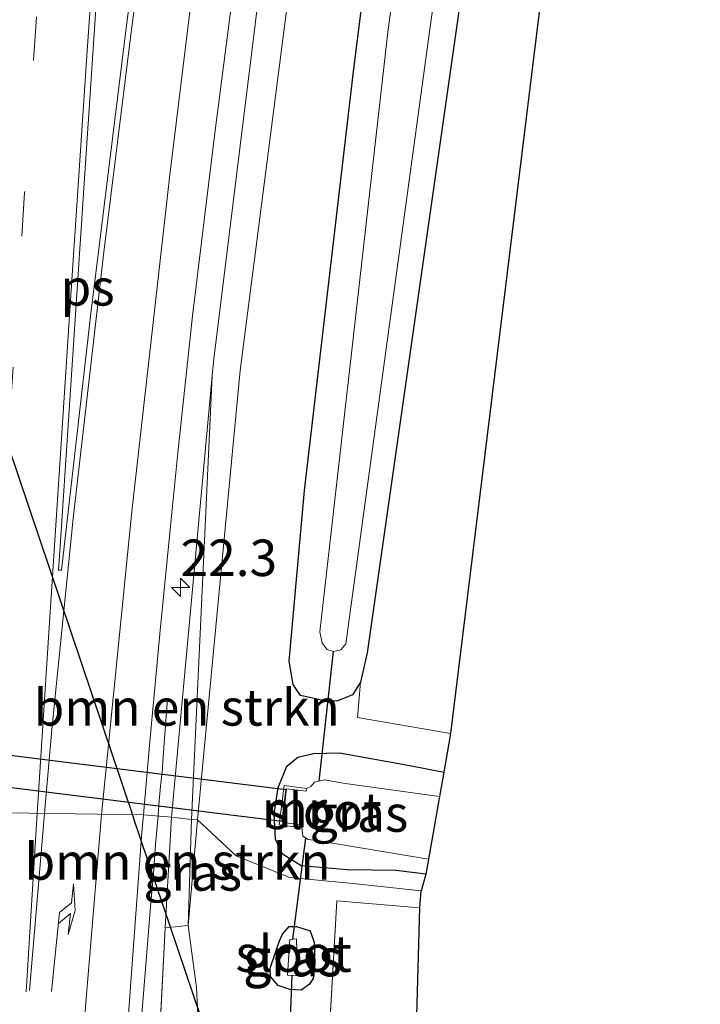
# Model space of a CAD drawing. Units: metres. Extents: x 166717 to 169239, y 456250 to 462501.
# Drawn here: x 167031 to 167078, y 461986 to 462054 of the extents above; entities that cross this region are included whole.
import ezdxf
from ezdxf.enums import TextEntityAlignment as Align

# ---------------------------------------------------------------- set-up
doc = ezdxf.new("R2010")
doc.units = ezdxf.units.M
doc.linetypes.add('IE-TERREINAFSCHEIDING', pattern=[10, 8, -2])
doc.linetypes.add('VW-3-9_STREEP', pattern=[12, 3, -9])
doc.layers.get('0').update_dxf_attribs({"lineweight": 25})
for name, color, linetype, lineweight in [('B-ME-AM-KILOMETR-S-B1', 7, 'Continuous', 18), ('B-ME-BV-GELEIDECONSTRUCTIE-GELEIDERAIL-L-B1', 213, 'BV-GELEIDERAIL', 18), ('B-ME-GR-BOMENSTRUIKEN-GV-B6', 93, 'Continuous', 18), ('B-ME-GW-KRUINLIJN-L-B1', 93, 'Continuous', 18), ('B-ME-GW-TEENLIJN-L-B1', 93, 'Continuous', 18), ('B-ME-IE-GRASLAND-GV-B6', 93, 'Continuous', 18), ('B-ME-IE-GRONDWERKLIJN-GROND_INGERICHT-GV-B6', 253, 'Continuous', 18), ('B-ME-IE-HULPGEOMETRIE-L-B1', 53, 'Continuous', 18), ('B-ME-IE-TERREINAFSCHEIDING-RASTERHEKWERK-L-B1', 8, 'IE-TERREINAFSCHEIDING', 18), ('B-ME-MW-MUUR-GV-B6', 8, 'IE-TERREINAFSCHEIDING-KUNSTMATIG', 18), ('B-ME-OG-WATER-GV-B6', 153, 'Continuous', 18), ('B-ME-VH-VERH_SOORT-BITUMEN-GV-B6', 8, 'IE-TERREINAFSCHEIDING-NATUURLIJK-HOUTWAL', 18), ('B-ME-VW-MARKERING-39STREEP-015-L-B1', 255, 'VW-3-9_STREEP', 18), ('B-ME-VW-MARKERING-PIJLRE750-S-B1', 7, 'Continuous', 18), ('B-ME-VW-MARKERING-STREEP-015-L-B1', 7, 'Continuous', 18), ('B-ME-VW-MARKERING-VLAKMARK-GV-B6', 7, 'Continuous', 18)]:
    doc.layers.add(name, color=color, linetype=linetype, lineweight=lineweight)
for name, color, linetype in [('B-ME-GW-INSTEEKWATERGANG-L-B1', 10, 'Continuous'), ('B-ME-KG-KADASTRAAL-OPNAMEDTMGRENS-L-B1', 10, 'Continuous'), ('B-ME-KL-ELEKTRICITEIT-HOOGSP-L-B1', 10, 'Continuous'), ('B-ME-KW-DUIKER-GV-B6', 10, 'Continuous'), ('B-ME-KW-DUIKER-L-B1', 10, 'Continuous')]:
    doc.layers.add(name, color=color, linetype=linetype)
doc.styles.add('NLCS-ISO', font='NLCS-ISO.TTF')
doc.linetypes.add('BV-GELEIDERAIL', pattern='A,10,-3,[108,NLCS.SHX,S=1,R=0,X=0,Y=0],-3', length=16)
doc.linetypes.add('IE-TERREINAFSCHEIDING-KUNSTMATIG', pattern='A,4,[82,NLCS.SHX,S=0.75,R=90,X=0,Y=0],4,-2', length=10)
doc.linetypes.add('IE-TERREINAFSCHEIDING-NATUURLIJK-HOUTWAL', pattern='A,7,-1.5,[67,NLCS.SHX,S=0.75,R=45,X=0,Y=0],-1.5,7,-1.5,[70,NLCS.SHX,S=0.75,R=0,X=0,Y=0],-1.5', length=20)

# ---------------------------------------------------------------- blocks, each defined once
blk = doc.blocks.new('hecto')
for p, q in [((0, 0.625), (-0.625, 0)), ((0, -0.625), (0, 0.625)), ((-0.625, 0), (0.625, 0)), ((0.625, 0), (0, -0.625))]:
    blk.add_line(p, q)
blk = doc.blocks.new('pijlr')
for p, q in [((0, 0, 0.1), (5.45, 0, 0.1)), ((5.45, -0.75, 0.1), (4.7, 0, 0.1)), ((6.2, -0.75, 0.1), (5.45, 0, 0.1)), ((4, -0.75, 0.1), (5.45, -0.75, 0.1)), ((5.7, -1.05, 0.1), (4, -0.75, 0.1)), ((7.5, -0.75, 0.1), (5.7, -1.05, 0.1)), ((7.5, -0.75, 0.1), (6.2, -0.75, 0.1))]:
    blk.add_line(p, q)

msp = doc.modelspace()

# ---------------------------------------------------------------- linework, layer by layer
at = {"layer": 'B-ME-BV-GELEIDECONSTRUCTIE-GELEIDERAIL-L-B1'}
for points in [[(167041.3989, 462007.4447, 9.6876), (167041.1628, 462004.4538, 9.7686), (167041.096, 462003.456, 9.8), (167041.0269, 462002.4584, 9.8562), (167040.9106, 462001.4642, 9.9034), (167040.8281, 462000.4677, 9.9454), (167040.767, 461999.4695, 9.9926), (167040.7628, 461999.4242, 9.9942)], [(167040.7628, 461999.4242, 9.9942), (167040.5811, 461997.4782, 10.0644), (167040.4323, 461995.4834, 10.1482), (167040.2521, 461993.4917, 10.2092), (167040.1033, 461991.4969, 10.2874), (167039.9336, 461989.5044, 10.3011), (167039.7842, 461987.5101, 10.3378), (167039.6225, 461985.5165, 10.3378)]]:
    msp.add_polyline3d(points, dxfattribs=at)
at = {"layer": 'B-ME-GR-BOMENSTRUIKEN-GV-B6'}
for points in [[(167043.05, 461999.19, 8.962), (167044.465, 462029.637, 9.196), (167044.573, 462030.808, 9.191), (167047.949, 462058.047, 9.182), (167051.866, 462086.529, 8.96), (167055.642, 462112.14, 8.916), (167059.978, 462136.669, 8.899), (167066.925, 462165.451, 8.538), (167063.97, 462149.888, 8.721), (167060.037, 462126.07, 8.76), (167054.99, 462093.988, 8.751), (167050.732, 462063.777, 8.703), (167046.392, 462030, 8.89), (167043.451, 461999.171, 8.897), (167043.05, 461999.19, 8.962)], [(167073.322, 462138.607, 8.04), (167077.312, 462139.337, 8.04), (167060.82, 462005.094, 7.628), (167054.429, 462006.186, 7.628), (167054.643, 462008.621, 7.628), (167055.105, 462010.634, 7.602), (167073.041, 462136.254, 8.033), (167073.322, 462138.607, 8.04)], [(167041.675, 461999.34, 9.316), (167044.465, 462029.637, 9.196), (167043.05, 461999.19, 8.962), (167041.675, 461999.34, 9.316)], [(167041.675, 461999.34, 9.316), (167043.05, 461999.19, 8.962), (167042.814, 461991.898, 8.899), (167041.229, 461991.735, 9.321), (167041.675, 461999.34, 9.316)]]:
    msp.add_polyline3d(points, dxfattribs=at)
at = {"layer": 'B-ME-GW-INSTEEKWATERGANG-L-B1'}
for points in [[(167054.643, 462008.621, 7.628), (167054.096, 462007.748, 7.628), (167053.024, 462007.313, 7.667), (167052.177, 462007.332, 7.728), (167050.539, 462007.695, 7.807), (167050.019, 462008.453, 7.972), (167049.754, 462010.063, 8.068), (167050.797, 462021.767, 8.268), (167054.169, 462050.532, 8.268), (167057.913, 462080.238, 8.177), (167062.594, 462110.039, 8.246), (167068.386, 462144.054, 8.251)], [(167073.322, 462138.607, 8.04), (167073.041, 462136.254, 8.033), (167055.105, 462010.634, 7.602), (167054.643, 462008.621, 7.628)], [(167059.124, 461995.419, 7.222), (167057.088, 461995.674, 7.263), (167053.726, 461995.734, 7.454), (167050.564, 461995.996, 7.646), (167049.291, 461996.808, 7.802), (167048.813, 461997.827, 7.889), (167048.731, 461999.545, 7.942), (167048.993, 462001.391, 7.946), (167049.593, 462002.844, 7.898), (167050.344, 462003.473, 7.815), (167051.431, 462003.716, 7.75), (167053.194, 462003.759, 7.689), (167058.036, 462002.891, 7.467), (167060.355, 462002.437, 7.428)], [(167049.09, 461990.855, 7.716), (167049.294, 461991.319, 7.716), (167049.749, 461991.835, 7.69), (167050.253, 461991.848, 7.572), (167051.182, 461991.537, 7.572), (167051.455, 461990.734, 7.529), (167051.516, 461989.266, 7.494), (167051.399, 461988.264, 7.511), (167051.145, 461987.884, 7.546), (167050.572, 461987.474, 7.555), (167049.792, 461987.502, 7.655), (167048.996, 461987.797, 7.746), (167048.471, 461988.398, 7.833), (167048.446, 461988.97, 7.825), (167049.09, 461990.855, 7.716)]]:
    msp.add_polyline3d(points, dxfattribs=at)
at = {"layer": 'B-ME-GW-KRUINLIJN-L-B1'}
msp.add_line((167041.229, 461991.735, 9.321), (167040.375, 461974.934, 9.325), dxfattribs=at)
at = {"layer": 'B-ME-GW-TEENLIJN-L-B1'}
for p in [(167044.465, 462029.637, 9.196), (167042.814, 461991.898, 8.899)]:
    msp.add_line(p, (167043.05, 461999.19, 8.962), dxfattribs=at)
msp.add_polyline3d([(167043.261, 461974.757, 8.363), (167043.686, 461981.652, 8.368), (167043.39, 461987.653, 8.634), (167042.814, 461991.898, 8.899)], dxfattribs=at)
at = {"layer": 'B-ME-IE-GRASLAND-GV-B6'}
for points in [[(167043.451, 461999.171, 8.897), (167046.392, 462030, 8.89), (167050.732, 462063.777, 8.703), (167054.99, 462093.988, 8.751), (167060.037, 462126.07, 8.76), (167063.97, 462149.888, 8.721)], [(167073.041, 462136.254, 8.033), (167055.105, 462010.634, 7.602), (167054.643, 462008.621, 7.628), (167054.096, 462007.748, 7.628), (167053.024, 462007.313, 7.667), (167052.177, 462007.332, 7.728), (167050.539, 462007.695, 7.807), (167050.019, 462008.453, 7.972), (167049.754, 462010.063, 8.068), (167050.797, 462021.767, 8.268), (167054.169, 462050.532, 8.268), (167057.913, 462080.238, 8.177), (167062.594, 462110.039, 8.246), (167068.386, 462144.054, 8.251)], [(167068.812, 462135.562, 6.671), (167063.703, 462102.715, 6.671), (167058.882, 462070.83, 6.671), (167056.521, 462053.234, 6.671), (167053.924, 462030.191, 6.671), (167051.861, 462012.067, 6.671), (167052.004, 462011.278, 6.671), (167052.357, 462010.864, 6.671), (167052.784, 462010.719, 6.671), (167053.285, 462010.832, 6.671), (167053.646, 462011.248, 6.671), (167071.154, 462139.49, 6.671)], [(167059.978, 462136.669, 8.899), (167055.642, 462112.14, 8.916), (167051.866, 462086.529, 8.96), (167047.949, 462058.047, 9.182), (167044.573, 462030.808, 9.191), (167044.465, 462029.637, 9.196), (167041.675, 461999.34, 9.316)], [(167041.675, 461999.34, 9.316), (167039.7475, 461999.4929, 9.5261), (167040.1708, 462004.2904, 9.5159), (167040.8734, 462011.9402, 9.5002), (167041.5948, 462019.322, 9.4627), (167042.1052, 462024.3528, 9.4381), (167043.1136, 462033.7668, 9.3858), (167044.3316, 462043.6923, 9.3361), (167044.675, 462046.491, 9.322), (167045.9415, 462056.4104, 9.2917), (167046.1448, 462058.0022, 9.2869), (167047.4779, 462067.9129, 9.2539), (167047.5447, 462068.4089, 9.2523), (167048.9126, 462078.3147, 9.1832), (167048.9451, 462078.5502, 9.1815), (167049.6541, 462083.6838, 9.1554), (167051.0045, 462093.037, 9.1055), (167052.4942, 462102.9253, 9.0636), (167052.6816, 462104.1692, 9.0584), (167054.2226, 462114.0497, 9.0359), (167055.5063, 462121.9988, 9.032), (167057.1911, 462131.8558, 9.016)], [(167057.913, 462080.238, 8.177), (167054.169, 462050.532, 8.268), (167050.797, 462021.767, 8.268), (167049.754, 462010.063, 8.068), (167050.019, 462008.453, 7.972), (167050.539, 462007.695, 7.807), (167052.177, 462007.332, 7.728), (167053.024, 462007.313, 7.667), (167054.096, 462007.748, 7.628), (167054.643, 462008.621, 7.628), (167054.429, 462006.186, 7.628), (167060.82, 462005.094, 7.628), (167060.355, 462002.437, 7.428), (167058.036, 462002.891, 7.467), (167053.194, 462003.759, 7.689), (167051.431, 462003.716, 7.75), (167050.344, 462003.473, 7.815), (167049.593, 462002.844, 7.898), (167048.993, 462001.391, 7.946), (167048.731, 461999.545, 7.942), (167048.813, 461997.827, 7.889), (167049.291, 461996.808, 7.802), (167050.564, 461995.996, 7.646), (167053.726, 461995.734, 7.454), (167057.088, 461995.674, 7.263), (167059.124, 461995.419, 7.222), (167058.821, 461994.281, 7.045), (167053.916, 461994.819, 7.271), (167049.768, 461995.194, 7.815), (167046.108, 461996.698, 8.285), (167043.451, 461999.171, 8.897)], [(167050.609, 461998.615, 6.436), (167050.689, 461998.032, 6.436), (167051.047, 461997.81, 6.436), (167051.636, 461997.748, 6.436), (167059.307, 461996.464, 6.438), (167059.124, 461995.419, 7.222), (167057.088, 461995.674, 7.263), (167053.726, 461995.734, 7.454), (167050.564, 461995.996, 7.646), (167049.291, 461996.808, 7.802), (167048.813, 461997.827, 7.889), (167048.731, 461999.545, 7.942), (167048.993, 462001.391, 7.946), (167049.593, 462002.844, 7.898), (167050.344, 462003.473, 7.815), (167051.431, 462003.716, 7.75), (167053.194, 462003.759, 7.689), (167058.036, 462002.891, 7.467), (167060.355, 462002.437, 7.428), (167060.062, 462000.771, 6.392), (167053.591, 462001.653, 6.392), (167052.174, 462001.911, 6.392), (167051.488, 462001.752, 6.392), (167051.234, 462001.458, 6.392), (167050.945, 462001.315, 6.392), (167049.403, 462001.508, 7.768), (167049.067, 461998.807, 7.781), (167050.609, 461998.615, 6.436)], [(167041.675, 461999.34, 9.316), (167041.229, 461991.735, 9.321), (167040.375, 461974.934, 9.325), (167037.523, 461919.926, 9.704), (167033.262, 461849.903, 9.808)], [(167038.5279, 461982.9831, 9.6064), (167038.968, 461989.2712, 9.5562), (167039.6409, 461998.2849, 9.5286), (167039.7475, 461999.4929, 9.5261), (167041.675, 461999.34, 9.316)], [(167036.895, 461851.726, 8.384), (167039.868, 461907.051, 8.299), (167042.013, 461946.207, 8.371), (167043.095, 461970.961, 8.414), (167043.261, 461974.757, 8.363), (167043.686, 461981.652, 8.368), (167043.39, 461987.653, 8.634), (167042.814, 461991.898, 8.899), (167043.451, 461999.171, 8.897), (167046.108, 461996.698, 8.285), (167049.768, 461995.194, 7.815), (167053.916, 461994.819, 7.271), (167058.821, 461994.281, 7.045)], [(167043.05, 461999.19, 8.962), (167043.451, 461999.171, 8.897), (167042.814, 461991.898, 8.899), (167043.05, 461999.19, 8.962)], [(167058.821, 461994.281, 7.045), (167058.72, 461993.116, 7.251), (167053.027, 461993.605, 7.49), (167052.549, 461985.159, 7.498), (167051.446, 461963.228, 7.585), (167049.857, 461931.315, 7.851), (167047.899, 461893.271, 7.973), (167045.774, 461855.053, 8.133), (167043.958, 461819.76, 8.129)], [(167043.261, 461974.757, 8.363), (167040.375, 461974.934, 9.325), (167041.229, 461991.735, 9.321), (167042.814, 461991.898, 8.899), (167043.39, 461987.653, 8.634), (167043.686, 461981.652, 8.368), (167043.261, 461974.757, 8.363)], [(167049.792, 461987.502, 7.655), (167050.572, 461987.474, 7.555), (167051.145, 461987.884, 7.546), (167051.399, 461988.264, 7.511), (167051.516, 461989.266, 7.494), (167051.455, 461990.734, 7.529), (167051.182, 461991.537, 7.572), (167050.253, 461991.848, 7.572), (167049.749, 461991.835, 7.69), (167049.294, 461991.319, 7.716), (167049.09, 461990.855, 7.716), (167048.446, 461988.97, 7.825), (167048.471, 461988.398, 7.833), (167048.996, 461987.797, 7.746), (167049.792, 461987.502, 7.655)], [(167051.182, 461991.537, 7.572), (167051.455, 461990.734, 7.529), (167051.516, 461989.266, 7.494), (167051.399, 461988.264, 7.511), (167051.145, 461987.884, 7.546), (167050.572, 461987.474, 7.555), (167049.792, 461987.502, 7.655), (167048.996, 461987.797, 7.746), (167048.471, 461988.398, 7.833), (167048.446, 461988.97, 7.825), (167049.09, 461990.855, 7.716), (167049.294, 461991.319, 7.716), (167049.749, 461991.835, 7.69), (167050.253, 461991.848, 7.572), (167051.182, 461991.537, 7.572)], [(167049.63, 461988.505, 6.685), (167050.324, 461988.448, 6.685), (167050.256, 461990.988, 6.681), (167049.801, 461990.936, 6.681), (167049.63, 461988.505, 6.685)]]:
    msp.add_polyline3d(points, dxfattribs=at)
at = {"layer": 'B-ME-IE-GRONDWERKLIJN-GROND_INGERICHT-GV-B6'}
msp.add_polyline3d([(167058.72, 461993.116, 7.251), (167053.099, 461790.498, 7.946), (167042.623, 461791.015, 7.994), (167043.958, 461819.76, 8.129), (167045.774, 461855.053, 8.133), (167047.899, 461893.271, 7.973), (167049.857, 461931.315, 7.851), (167051.446, 461963.228, 7.585), (167052.549, 461985.159, 7.498), (167053.027, 461993.605, 7.49), (167058.72, 461993.116, 7.251)], dxfattribs=at)
at = {"layer": 'B-ME-IE-HULPGEOMETRIE-L-B1'}
msp.add_polyline3d([(166973.181, 462001.09, 7.485), (166975.301, 462000.947, 7.455), (166984.263, 462000.344, 8.046), (166986.799, 462000.19, 8.137), (166989.428, 462000.029, 8.09), (166991.093, 461999.937, 8.057), (166992.953, 461999.816, 6.954), (166993.419, 461999.788, 6.954), (166995.552, 461999.657, 8.179), (166998.257, 461999.508, 8.409), (167000.76, 461999.36, 9.452), (167002.715, 461999.249, 9.635), (167017.988, 462000.422, 9.683), (167018.585, 462000.386, 9.722), (167024.114, 461999.732, 9.848), (167039.7475, 461999.4929, 9.5261), (167041.675, 461999.34, 9.316), (167043.05, 461999.19, 8.962), (167043.451, 461999.171, 8.897), (167046.108, 461996.698, 8.285), (167049.768, 461995.194, 7.815), (167053.916, 461994.819, 7.271), (167058.821, 461994.281, 7.045)], dxfattribs=at)
at = {"layer": 'B-ME-IE-TERREINAFSCHEIDING-RASTERHEKWERK-L-B1'}
msp.add_polyline3d([(167058.72, 461993.116, 7.251), (167053.027, 461993.605, 7.49), (167052.549, 461985.159, 7.498), (167051.446, 461963.228, 7.585), (167049.857, 461931.315, 7.851), (167047.899, 461893.271, 7.973), (167045.774, 461855.053, 8.133), (167043.958, 461819.76, 8.129), (167042.623, 461791.015, 7.994), (167053.099, 461790.498, 7.946)], dxfattribs=at)
at = {"layer": 'B-ME-KG-KADASTRAAL-OPNAMEDTMGRENS-L-B1'}
for points in [[(167145.349, 462363.385, 7.647), (167140.22, 462345.97, 7.548), (167139.828, 462344.855, 6.671), (167139.521, 462343.983, 6.671), (167139.068, 462342.693, 7.872), (167111.611, 462263.89, 8.29), (167090.517, 462194.235, 8.042), (167081.499, 462164.358, 8.042), (167077.312, 462139.337, 8.04), (167060.82, 462005.094, 7.628), (167060.355, 462002.437, 7.428), (167060.062, 462000.771, 6.392), (167059.307, 461996.464, 6.438), (167059.124, 461995.419, 7.222), (167058.821, 461994.281, 7.045)], [(167040.399, 461639.305, 8.194), (167043.343, 461722.746, 8.28), (167051.105, 461753.121, 8.125), (167052.922, 461787.359, 7.942), (167052.947, 461787.806, 7.973), (167052.986, 461788.494, 7.407), (167053.024, 461789.168, 7.244), (167053.053, 461789.685, 7.94), (167053.099, 461790.498, 7.946), (167058.72, 461993.116, 7.251), (167058.821, 461994.281, 7.045)]]:
    msp.add_polyline3d(points, dxfattribs=at)
at = {"layer": 'B-ME-KL-ELEKTRICITEIT-HOOGSP-L-B1'}
msp.add_line((166978.628, 462178.484, 8.114), (167039.073, 461999.294, 7.948), dxfattribs=at)
msp.add_polyline3d([(167054.264, 461954.242, 8.002), (167044.667, 461982.719, 7.951), (167039.073, 461999.294, 7.948)], dxfattribs=at)
at = {"layer": 'B-ME-KW-DUIKER-GV-B6'}
msp.add_polyline3d([(166994.718, 462008.068, 6.393), (167049.521, 462001.242, 6.393), (167049.246, 461999.036, 6.435), (166994.443, 462005.862, 6.435), (166994.718, 462008.068, 6.393)], dxfattribs=at)
at = {"layer": 'B-ME-KW-DUIKER-L-B1'}
for p, q in [((167051.803, 462001.825, 6.392), (167052.784, 462010.719, 6.671)), ((167049.998, 461990.958, 6.681), (167050.897, 461997.903, 6.436)), ((167049.942, 461988.479, 6.685), (167049.495, 461976.887, 7.124))]:
    msp.add_line(p, q, dxfattribs=at)
at = {"layer": 'B-ME-MW-MUUR-GV-B6'}
msp.add_polyline3d([(167050.609, 461998.615, 6.436), (167049.067, 461998.807, 7.781), (167049.403, 462001.508, 7.768), (167050.945, 462001.315, 6.392), (167050.92, 462001.117, 6.392), (167049.576, 462001.285, 6.392), (167049.29, 461998.98, 6.414), (167050.634, 461998.813, 6.436), (167050.609, 461998.615, 6.436)], dxfattribs=at)
at = {"layer": 'B-ME-OG-WATER-GV-B6'}
for points in [[(167071.154, 462139.49, 6.671), (167053.646, 462011.248, 6.671), (167053.285, 462010.832, 6.671), (167052.784, 462010.719, 6.671), (167052.357, 462010.864, 6.671), (167052.004, 462011.278, 6.671), (167051.861, 462012.067, 6.671), (167053.924, 462030.191, 6.671), (167056.521, 462053.234, 6.671), (167058.882, 462070.83, 6.671), (167063.703, 462102.715, 6.671), (167068.812, 462135.562, 6.671)], [(167050.609, 461998.615, 6.436), (167050.634, 461998.813, 6.436), (167049.29, 461998.98, 6.414), (167049.576, 462001.285, 6.392), (167050.92, 462001.117, 6.392), (167050.945, 462001.315, 6.392), (167051.234, 462001.458, 6.392), (167051.488, 462001.752, 6.392), (167052.174, 462001.911, 6.392), (167053.591, 462001.653, 6.392), (167060.062, 462000.771, 6.392), (167059.307, 461996.464, 6.438), (167051.636, 461997.748, 6.436), (167051.047, 461997.81, 6.436), (167050.689, 461998.032, 6.436), (167050.609, 461998.615, 6.436)], [(167050.256, 461990.988, 6.681), (167050.324, 461988.448, 6.685), (167049.63, 461988.505, 6.685), (167049.801, 461990.936, 6.681), (167050.256, 461990.988, 6.681)]]:
    msp.add_polyline3d(points, dxfattribs=at)
at = {"layer": 'B-ME-VH-VERH_SOORT-BITUMEN-GV-B6'}
for points in [[(167045.9415, 462056.4104, 9.2917), (167044.675, 462046.491, 9.322), (167044.3316, 462043.6923, 9.3361), (167043.1136, 462033.7668, 9.3858), (167042.1052, 462024.3528, 9.4381), (167041.5948, 462019.322, 9.4627), (167040.8734, 462011.9402, 9.5002), (167040.1708, 462004.2904, 9.5159), (167039.7475, 461999.4929, 9.5261), (167024.114, 461999.732, 9.848), (167027.087, 462045.499, 9.669), (167030.318, 462092.765, 9.473)], [(167020.44, 461939.641, 10.03), (167023.805, 461993.799, 9.799), (167024.114, 461999.732, 9.848), (167039.7475, 461999.4929, 9.5261), (167039.6409, 461998.2849, 9.5286), (167038.968, 461989.2712, 9.5562), (167038.5279, 461982.9831, 9.6064)]]:
    msp.add_polyline3d(points, dxfattribs=at)
at = {"layer": 'B-ME-VW-MARKERING-39STREEP-015-L-B1'}
msp.add_polyline3d([(167062.3475, 462357.3956, 8.8868), (167061.5266, 462350.769, 8.8868), (167058.5956, 462327.099, 8.8865), (167055.7373, 462303.2845, 8.8959), (167053.3596, 462283.0636, 8.9168), (167050.6728, 462259.2362, 8.9639), (167048.094, 462235.4556, 9.0325), (167045.6297, 462211.6302, 9.1097), (167043.3134, 462187.7849, 9.1778), (167041.107, 462163.9718, 9.2557), (167039.7402, 462148.7681, 9.3098), (167037.6614, 462124.9435, 9.3972), (167035.8106, 462101.9293, 9.4853), (167034.0658, 462078.1605, 9.5685), (167032.4131, 462054.2802, 9.6371), (167031.5945, 462042.2177, 9.666), (167030.0238, 462018.3542, 9.7507), (167028.8767, 462000.3106, 9.8128), (167028.8357, 461999.6598, 9.8147)], dxfattribs=at)
at = {"layer": 'B-ME-VW-MARKERING-STREEP-015-L-B1'}
for p, q in [((167031.697, 461987.3572, 9.766), (167032.4651, 461999.6043, 9.7302)), ((167031.9372, 461987.4325, 9.7601), (167032.9689, 461999.5966, 9.7179))]:
    msp.add_line(p, q, dxfattribs=at)
for points in [[(167032.4651, 461999.6043, 9.7302), (167033.1988, 462011.3031, 9.6961), (167034.7693, 462035.1909, 9.6158), (167035.8848, 462051.956, 9.5655), (167037.2018, 462071.083, 9.5237), (167038.9054, 462094.9232, 9.4234), (167040.5788, 462116.4814, 9.3512), (167042.6048, 462140.2033, 9.257), (167044.7487, 462164.0895, 9.1818), (167046.9523, 462187.814, 9.1042), (167049.2692, 462211.6596, 9.0348), (167051.7407, 462235.3569, 8.9619), (167054.3038, 462259.1189, 8.8966), (167056.9894, 462282.8925, 8.8502), (167059.777, 462306.6087, 8.828), (167062.6403, 462330.3457, 8.8224), (167065.5583, 462354.0484, 8.8227), (167065.915, 462356.9139, 8.8232)], [(167032.9689, 461999.5966, 9.7179), (167033.4575, 462005.357, 9.6979), (167034.9257, 462019.8566, 9.6442), (167037.0109, 462037.9581, 9.5617), (167038.9048, 462053.2251, 9.501), (167041.2241, 462070.6679, 9.4278), (167042.9328, 462082.7136, 9.3796), (167046.1166, 462103.9889, 9.2568), (167048.2024, 462116.7891, 9.22), (167050.7964, 462131.8607, 9.2189)], [(167036.8733, 461999.5369, 9.6047), (167036.9282, 462000.1943, 9.6019), (167038.9347, 462020.111, 9.5264), (167041.554, 462043.4358, 9.4134), (167043.3459, 462058.0139, 9.3555), (167045.0956, 462071.3854, 9.3185), (167046.954, 462084.8745, 9.2555), (167049.4226, 462101.3673, 9.1616), (167051.3852, 462113.7027, 9.1275), (167054.3781, 462131.2228, 9.1079)], [(167013.2451, 461672.0295, 10.8741), (167014.6533, 461695.8452, 10.7754), (167016.0919, 461719.2811, 10.6965), (167017.056, 461729.8091, 10.6535), (167019.3973, 461753.5462, 10.5417), (167020.9981, 461769.774, 10.4729), (167023.4303, 461793.4601, 10.3622), (167025.3905, 461812.392, 10.2843), (167026.324, 461827.5304, 10.2401), (167027.7091, 461851.3334, 10.1623), (167029.1451, 461875.1936, 10.0755), (167030.5018, 461899.0334, 9.9991), (167031.9167, 461922.9366, 9.9134), (167033.3315, 461946.7287, 9.809), (167034.7315, 461970.543, 9.7165), (167035.7691, 461986.3206, 9.6603), (167036.8733, 461999.5369, 9.6047)]]:
    msp.add_polyline3d(points, dxfattribs=at)
at = {"layer": 'B-ME-VW-MARKERING-VLAKMARK-GV-B6'}
msp.add_polyline3d([(167034.1147, 462016.294, 9.6654), (167033.9148, 462016.3052, 9.6698), (167034.0242, 462017.9447, 9.6655), (167035.6132, 462041.8163, 9.5824), (167037.0185, 462062.741, 9.5418), (167039.732, 462062.604, 9.4827), (167038.5707, 462053.5077, 9.5098), (167036.1462, 462033.9239, 9.5878), (167034.1147, 462016.294, 9.6654)], dxfattribs=at)

# ---------------------------------------------------------------- block references
at = {"layer": 'B-ME-AM-KILOMETR-S-B1', "rotation": 90}
msp.add_blockref('hecto', (167042.298, 462015.118, 9.334), dxfattribs=at)
at = {"layer": 'B-ME-VW-MARKERING-PIJLRE750-S-B1', "rotation": 84.2}
msp.add_blockref('pijlr', (167033.4347, 461987.3733, 9.7222), dxfattribs=at)

# ---------------------------------------------------------------- texts
at = {"layer": 'B-ME-AM-KILOMETR-S-B1', "ltscale": 0.2, "style": 'NLCS-ISO'}
msp.add_text('22.3', height=2.5, dxfattribs=at).set_placement((167042.298, 462015.118, 9.334), align=Align.BOTTOM_LEFT)
at = {"layer": 'B-ME-GR-BOMENSTRUIKEN-GV-B6', "ltscale": 0.2, "style": 'NLCS-ISO'}
for p in [(167042.7162, 462006.8767), (167042.0886, 461996.3006)]:
    msp.add_text('bmn en strkn', height=2.5, dxfattribs=at).set_placement(p, align=Align.MIDDLE_CENTER)
at = {"layer": 'B-ME-IE-GRASLAND-GV-B6', "ltscale": 0.2, "style": 'NLCS-ISO'}
for p in [(167054.543, 461999.589), (167043.1325, 461995.544), (167049.977, 461989.718), (167049.981, 461989.661), (167049.981, 461989.661)]:
    msp.add_text('gras', height=2.5, dxfattribs=at).set_placement(p, align=Align.MIDDLE_CENTER)
at = {"layer": 'B-ME-MW-MUUR-GV-B6', "ltscale": 0.2, "style": 'NLCS-ISO'}
msp.add_text('mr', height=2.5, dxfattribs=at).set_placement((167050.117, 461999.895), align=Align.MIDDLE_CENTER)
at = {"layer": 'B-ME-OG-WATER-GV-B6', "ltscale": 0.2, "style": 'NLCS-ISO'}
for p in [(167052.1132, 461999.7712), (167050.0534, 461989.973)]:
    msp.add_text('sloot', height=2.5, dxfattribs=at).set_placement(p, align=Align.MIDDLE_CENTER)
at = {"layer": 'B-ME-VW-MARKERING-VLAKMARK-GV-B6', "ltscale": 0.2, "style": 'NLCS-ISO'}
msp.add_text('ps', height=2.5, dxfattribs=at).set_placement((167035.9166, 462035.7145), align=Align.MIDDLE_CENTER)

doc.saveas('drawing.dxf')
